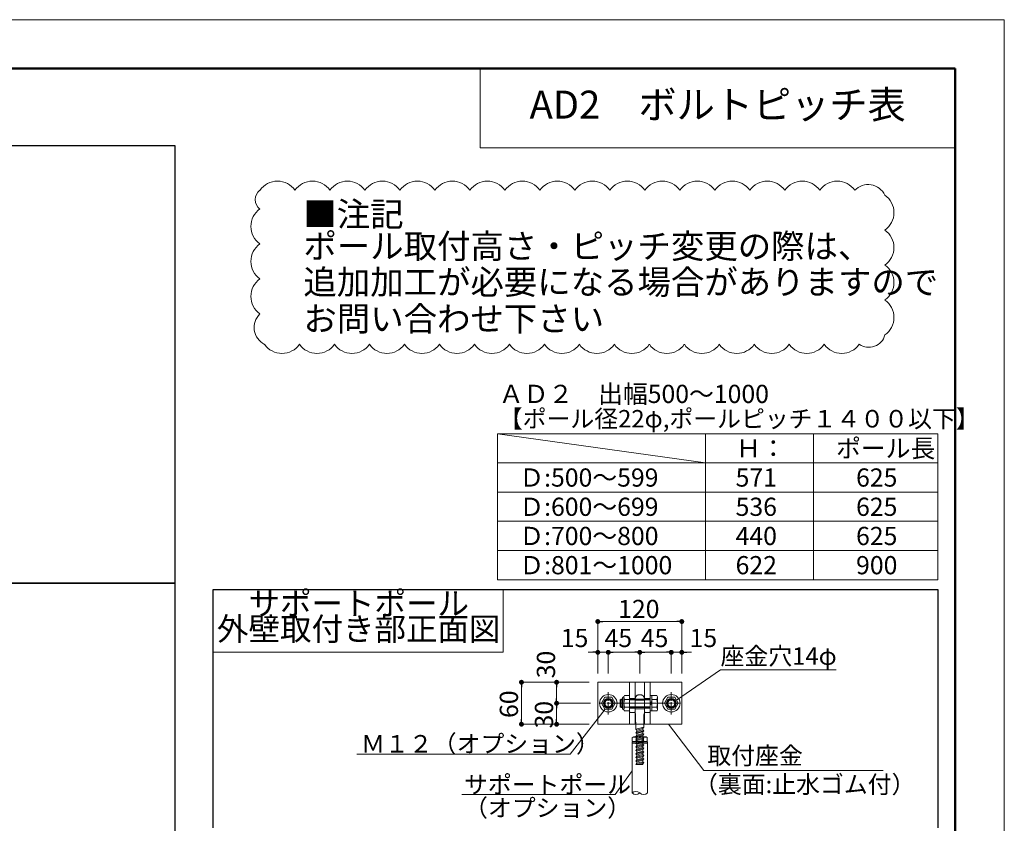
# Model space of a CAD drawing. Units: inches. Extents: x 0 to 8400, y 0 to 48919.
# Drawn here: x 5586 to 8400, y 40482 to 42779 of the extents above; entities that cross this region are included whole.
import ezdxf
from ezdxf.enums import TextEntityAlignment as Align

# ---------------------------------------------------------------- set-up
doc = ezdxf.new("R2010")
doc.units = ezdxf.units.IN
doc.header["$MEASUREMENT"] = 0
for name, pattern in [('CENTER', [33, 30, -1, 1, -1]), ('CENTER2', [28.575, 19.05, -3.175, 3.175, -3.175]), ('HIDDEN', [9.525, 6.35, -3.175])]:
    doc.linetypes.add(name, pattern=pattern)
doc.layers.get('DEFPOINTS').update_dxf_attribs({"lineweight": 9})
for name, color, linetype, lineweight in [('ポール', 7, 'Continuous', 13), ('吊元レール', 7, 'Continuous', 13), ('寸法線', 8, 'Continuous', 13), ('引出線', 8, 'Continuous', 9), ('文字', 7, 'Continuous', 18), ('枠', 7, 'Continuous', 20), ('ﾚｲﾔｰ4', 6, 'Continuous', 9)]:
    doc.layers.add(name, color=color, linetype=linetype, lineweight=lineweight)
doc.styles.add('スタイル4', font='simplex.shx', dxfattribs={"bigfont": 'extfont2.shx'})

msp = doc.modelspace()

# ---------------------------------------------------------------- linework, layer by layer
at = {"color": 0, "linetype": 'ByBlock', "lineweight": -2}
for p, q in [((7245.1, 41058.5), (7252.1, 41058.5)), ((7471.1, 41058.5), (7464.1, 41058.5)), ((7231.1, 40970.5), (7224.1, 40970.5)), ((7275.1, 40970.5), (7282.1, 40970.5)), ((7275.1, 40970.5), (7282.1, 40970.5)), ((7351.1, 40970.5), (7344.1, 40970.5)), ((7365.1, 40970.5), (7372.1, 40970.5)), ((7441.1, 40970.5), (7434.1, 40970.5)), ((7441.1, 40970.5), (7434.1, 40970.5)), ((7485.1, 40970.5), (7492.1, 40970.5)), ((7019.9, 40877.9), (7019.9, 40870.9)), ((7120.3, 40877.9), (7120.3, 40870.9)), ((7120.3, 40831.9), (7120.3, 40838.9)), ((7120.3, 40817.9), (7120.3, 40810.9)), ((7019.9, 40771.9), (7019.9, 40778.9)), ((7120.3, 40771.9), (7120.3, 40778.9))]:
    msp.add_line(p, q, dxfattribs=at)
at = {"color": 0, "linetype": 'ByBlock', "lineweight": 0, "const_width": 7}
for points in [[(7241.6, 41058.5, 1), (7234.6, 41058.5, 1)], [(7474.6, 41058.5, 1), (7481.6, 41058.5, 1)], [(7234.6, 40970.5, 1), (7241.6, 40970.5, 1)], [(7271.6, 40970.5, 1), (7264.6, 40970.5, 1)], [(7271.6, 40970.5, 1), (7264.6, 40970.5, 1)], [(7354.6, 40970.5, 1), (7361.6, 40970.5, 1)], [(7361.6, 40970.5, 1), (7354.6, 40970.5, 1)], [(7444.6, 40970.5, 1), (7451.6, 40970.5, 1)], [(7444.6, 40970.5, 1), (7451.6, 40970.5, 1)], [(7481.6, 40970.5, 1), (7474.6, 40970.5, 1)], [(7019.9, 40881.4, 1), (7019.9, 40888.4, 1)], [(7120.3, 40881.4, 1), (7120.3, 40888.4, 1)], [(7120.3, 40828.4, 1), (7120.3, 40821.4, 1)], [(7120.3, 40821.4, 1), (7120.3, 40828.4, 1)], [(7019.9, 40768.4, 1), (7019.9, 40761.4, 1)], [(7120.3, 40768.4, 1), (7120.3, 40761.4, 1)]]:
    msp.add_lwpolyline(points, format="xyb", close=True, dxfattribs=at)
at = {"layer": 'DEFPOINTS', "color": 1}
for p, q in [((8400, 42779.4), (0, 42779.4)), ((8400, 36839.4), (8400, 42779.4))]:
    msp.add_line(p, q, dxfattribs=at)
at = {"layer": 'ポール'}
for p, q in [((7238.1, 40884.9), (7238.1, 40764.9)), ((7478.1, 40884.9), (7238.1, 40884.9)), ((7328.6, 40884.9), (7328.6, 40764.9)), ((7344.6, 40884.9), (7344.6, 40764.9)), ((7371.6, 40884.9), (7371.6, 40764.9)), ((7387.6, 40884.9), (7387.6, 40764.9)), ((7478.1, 40884.9), (7478.1, 40764.9)), ((7478.1, 40764.9), (7238.1, 40764.9))]:
    msp.add_line(p, q, dxfattribs=at)
at = {"layer": 'ポール', "color": 7, "linetype": 'Continuous'}
for p, q in [((7258.3, 40841.9), (7248.5, 40824.9)), ((7277.9, 40841.9), (7258.3, 40841.9)), ((7287.7, 40824.9), (7277.9, 40841.9)), ((7309, 40808.9), (7309, 40840.9)), ((7312.6, 40842.9), (7311, 40842.9)), ((7312.6, 40806.4), (7312.6, 40843.3)), ((7328.6, 40846.8), (7314.6, 40846.8)), ((7328.6, 40846.8), (7328.6, 40803)), ((7328.6, 40846.8), (7328.6, 40803)), ((7328.6, 40846.8), (7328.6, 40803)), ((7328.6, 40844.5), (7328.6, 40805.3)), ((7387.6, 40846.8), (7387.6, 40803)), ((7392.4, 40846.8), (7387.6, 40846.8)), ((7392.4, 40846.8), (7392.4, 40803)), ((7392.4, 40846.8), (7406.4, 40846.8)), ((7408.4, 40806.4), (7408.4, 40843.3)), ((7428.5, 40824.9), (7438.3, 40841.9)), ((7438.3, 40841.9), (7457.9, 40841.9)), ((7457.9, 40841.9), (7467.7, 40824.9)), ((7248.5, 40824.9), (7258.3, 40807.9)), ((7277.9, 40807.9), (7287.7, 40824.9)), ((7314.6, 40835.8), (7328.6, 40835.8)), ((7328.6, 40813.9), (7314.6, 40813.9)), ((7387.6, 40824.9), (7392.4, 40829.7)), ((7392.4, 40824.9), (7387.6, 40820.1)), ((7406.4, 40835.8), (7392.4, 40835.8)), ((7392.4, 40813.9), (7406.4, 40813.9)), ((7438.3, 40807.9), (7428.5, 40824.9)), ((7467.7, 40824.9), (7457.9, 40807.9)), ((7258.3, 40807.9), (7277.9, 40807.9)), ((7312.6, 40806.9), (7311, 40806.9)), ((7328.6, 40803), (7314.6, 40803)), ((7392.4, 40803), (7387.6, 40803)), ((7392.4, 40803), (7406.4, 40803)), ((7457.9, 40807.9), (7438.3, 40807.9))]:
    msp.add_line(p, q, dxfattribs=at)
at = {"layer": 'ポール', "color": 7, "linetype": 'Continuous', "ltscale": 5}
for p, q in [((7304.4, 40836.9), (7302.4, 40834.9)), ((7304.4, 40812.9), (7304.4, 40836.9)), ((7304.4, 40836.9), (7309, 40836.9)), ((7328.6, 40836.9), (7386.6, 40836.9)), ((7328.6, 40836.9), (7387.6, 40836.9)), ((7302.4, 40834.9), (7302.4, 40814.9)), ((7309, 40834.9), (7302.4, 40834.9)), ((7302.4, 40814.9), (7304.4, 40812.9)), ((7309, 40814.9), (7302.4, 40814.9)), ((7309, 40812.9), (7304.4, 40812.9)), ((7386.6, 40834.9), (7328.6, 40834.9)), ((7387.6, 40834.9), (7328.6, 40834.9)), ((7386.6, 40814.9), (7328.6, 40814.9)), ((7387.6, 40814.9), (7328.6, 40814.9)), ((7386.6, 40812.9), (7328.6, 40812.9)), ((7387.6, 40812.9), (7328.6, 40812.9))]:
    msp.add_line(p, q, dxfattribs=at)
at = {"layer": 'ポール', "color": 3, "linetype": 'HIDDEN', "lineweight": 0, "ltscale": 0.25}
for p, q in [((7328.6, 40838.9), (7344.6, 40838.9)), ((7328.6, 40838.9), (7344.6, 40838.9)), ((7387.6, 40838.9), (7371.6, 40838.9)), ((7371.6, 40838.9), (7387.6, 40838.9)), ((7328.6, 40810.9), (7344.6, 40810.9)), ((7328.6, 40810.9), (7344.6, 40810.9)), ((7345, 40833.9), (7371.2, 40833.9)), ((7345, 40808.9), (7371.2, 40808.9)), ((7387.6, 40810.9), (7371.6, 40810.9)), ((7371.6, 40810.9), (7387.6, 40810.9))]:
    msp.add_line(p, q, dxfattribs=at)
at = {"layer": 'ポール', "color": 8, "linetype": 'Continuous', "lineweight": 9}
for p, q in [((7345, 40837.3), (7345, 40797)), ((7351, 40847.7), (7352.2, 40848.4)), ((7362, 40848.9), (7354.2, 40848.9)), ((7364, 40848.4), (7365.2, 40847.7)), ((7371.2, 40837.3), (7371.2, 40797)), ((7345.7, 40794.2), (7345.4, 40794.8)), ((7346.1, 40792), (7346.6, 40750.3)), ((7370, 40790.1), (7369.7, 40756.5)), ((7370.1, 40792), (7370, 40790.1)), ((7370.5, 40794.2), (7370.7, 40794.8)), ((7369.7, 40756.5), (7346.6, 40750.3)), ((7366.7, 40752.7), (7349.6, 40748.1)), ((7369.6, 40756.5), (7366.7, 40752.7)), ((7366.7, 40752.7), (7366.7, 40748.6)), ((7346.7, 40750.3), (7349.6, 40748.1)), ((7369.6, 40746.4), (7346.7, 40740.2)), ((7349.6, 40744), (7346.7, 40740.2)), ((7346.7, 40740.2), (7349.6, 40738.1)), ((7369.6, 40736.3), (7346.8, 40730.2)), ((7349.6, 40733.9), (7346.8, 40730.2)), ((7346.8, 40730.2), (7349.6, 40728)), ((7369.6, 40726.2), (7346.8, 40720.1)), ((7349.6, 40723.8), (7346.8, 40720.1)), ((7366.7, 40748.6), (7349.6, 40744)), ((7349.6, 40744), (7349.6, 40748.1)), ((7366.7, 40742.7), (7349.6, 40738.1)), ((7366.7, 40738.5), (7349.6, 40733.9)), ((7349.6, 40733.9), (7349.6, 40738.1)), ((7366.8, 40732.6), (7349.6, 40728)), ((7366.8, 40728.4), (7349.6, 40723.8)), ((7349.6, 40728), (7349.6, 40723.8)), ((7369.6, 40746.4), (7366.7, 40748.6)), ((7369.6, 40746.4), (7366.7, 40742.7)), ((7366.7, 40742.7), (7366.7, 40738.5)), ((7369.6, 40736.3), (7366.7, 40738.5)), ((7369.6, 40736.3), (7366.8, 40732.6)), ((7366.8, 40732.6), (7366.8, 40728.4)), ((7369.6, 40726.2), (7366.8, 40728.4)), ((7369.6, 40726.2), (7366.8, 40722.5)), ((7346.6, 40709.9), (7349.6, 40707.6)), ((7369.6, 40715.9), (7346.7, 40709.8)), ((7346.8, 40720.1), (7349.6, 40717.9)), ((7369.6, 40716.1), (7346.8, 40710)), ((7349.6, 40713.7), (7346.8, 40710)), ((7346.8, 40710), (7349.6, 40707.8)), ((7369.6, 40706.1), (7346.8, 40699.9)), ((7349.6, 40703.6), (7346.8, 40699.9)), ((7346.8, 40699.9), (7349.6, 40697.7)), ((7369.6, 40696), (7346.8, 40689.8)), ((7366.8, 40722.5), (7349.6, 40717.9)), ((7349.6, 40713.7), (7349.6, 40719.3)), ((7366.8, 40718.3), (7349.6, 40713.7)), ((7366.8, 40712.4), (7349.6, 40707.8)), ((7366.8, 40708.2), (7349.6, 40703.6)), ((7349.6, 40707.8), (7349.6, 40703.6)), ((7366.8, 40702.3), (7349.6, 40697.7)), ((7366.8, 40698.2), (7349.6, 40693.6)), ((7349.6, 40697.7), (7349.6, 40693.6)), ((7366.8, 40722.5), (7366.8, 40718.3)), ((7369.6, 40716.1), (7366.8, 40718.3)), ((7369.6, 40716.1), (7366.8, 40712.4)), ((7366.8, 40712.4), (7366.8, 40708.2)), ((7369.6, 40706.1), (7366.8, 40708.2)), ((7369.6, 40706.1), (7366.8, 40702.3)), ((7366.8, 40702.3), (7366.8, 40698.2)), ((7369.6, 40696), (7366.8, 40698.2)), ((7369.6, 40696), (7366.8, 40692.3)), ((7349.6, 40693.6), (7346.8, 40689.8)), ((7346.8, 40689.8), (7349.7, 40687.7)), ((7369.6, 40685.9), (7346.8, 40679.8)), ((7349.7, 40683.5), (7346.8, 40679.8)), ((7346.8, 40679.8), (7349.7, 40677.6)), ((7369.7, 40675.8), (7346.8, 40669.7)), ((7349.7, 40673.4), (7346.8, 40669.7)), ((7346.8, 40669.7), (7349.7, 40667.5)), ((7366.8, 40692.3), (7349.7, 40687.7)), ((7366.8, 40688.1), (7349.7, 40683.5)), ((7349.7, 40683.5), (7349.7, 40687.7)), ((7366.8, 40682.2), (7349.7, 40677.6)), ((7366.8, 40678), (7349.7, 40673.4)), ((7349.7, 40677.6), (7349.7, 40673.4)), ((7366.8, 40672.1), (7349.7, 40667.5)), ((7366.8, 40667.9), (7349.7, 40663.3)), ((7349.7, 40667.5), (7349.7, 40663.3)), ((7366.8, 40692.3), (7366.8, 40688.1)), ((7369.6, 40685.9), (7366.8, 40688.1)), ((7369.6, 40685.9), (7366.8, 40682.2)), ((7366.8, 40682.2), (7366.8, 40678)), ((7369.7, 40675.8), (7366.8, 40678)), ((7369.7, 40675.8), (7366.8, 40672.1)), ((7366.8, 40672.1), (7366.8, 40667.9)), ((7369.7, 40665.7), (7366.8, 40667.9)), ((7369.7, 40665.7), (7346.8, 40659.6)), ((7349.7, 40663.3), (7346.8, 40659.6)), ((7346.8, 40659.6), (7349.7, 40657.4)), ((7349.7, 40653.3), (7347.1, 40649.9)), ((7347.1, 40649.9), (7366.8, 40649.9)), ((7369.7, 40655.7), (7348.2, 40649.9)), ((7366.8, 40662), (7349.7, 40657.4)), ((7366.8, 40657.8), (7349.7, 40653.3)), ((7349.7, 40653.3), (7349.7, 40657.4)), ((7366.8, 40651.9), (7359.2, 40649.9)), ((7369.7, 40665.7), (7366.8, 40662)), ((7366.8, 40662), (7366.8, 40657.8)), ((7369.7, 40655.7), (7366.8, 40657.8)), ((7369.7, 40655.7), (7366.8, 40651.9)), ((7366.8, 40651.9), (7366.8, 40649.9))]:
    msp.add_line(p, q, dxfattribs=at)
at = {"layer": 'ポール', "color": 2}
for p, q in [((7329.3, 40824.9), (7328.6, 40825.6)), ((7329.3, 40824.9), (7328.6, 40825.6)), ((7328.6, 40824.2), (7329.3, 40824.9)), ((7328.6, 40824.2), (7329.3, 40824.9)), ((7328.6, 40800.9), (7328.6, 40824.2)), ((7386.9, 40824.9), (7387.6, 40825.6)), ((7386.9, 40824.9), (7387.6, 40825.6)), ((7387.6, 40824.2), (7386.9, 40824.9)), ((7387.6, 40824.2), (7386.9, 40824.9)), ((7387.6, 40824.2), (7387.6, 40800.9)), ((7387.6, 40824.2), (7387.6, 40800.9)), ((7342.6, 40798.9), (7330.6, 40798.9)), ((7385.6, 40798.9), (7373.6, 40798.9))]:
    msp.add_line(p, q, dxfattribs=at)
at = {"layer": 'ポール', "linetype": 'Continuous', "lineweight": 13}
for p, q in [((7336.6, 40726.9), (7340, 40728.9)), ((7336.6, 40726.9), (7336.6, 40716.9)), ((7376.2, 40728.9), (7340, 40728.9)), ((7347.3, 40726.9), (7347.3, 40716.9)), ((7368.8, 40726.9), (7368.8, 40716.9)), ((7379.6, 40726.9), (7376.2, 40728.9)), ((7379.6, 40726.9), (7379.6, 40716.9)), ((7336.6, 40716.9), (7340, 40714.9)), ((7376.2, 40714.9), (7340, 40714.9)), ((7379.6, 40716.9), (7376.2, 40714.9))]:
    msp.add_line(p, q, dxfattribs=at)
at = {"layer": 'ポール', "color": 7, "linetype": 'Continuous', "lineweight": 13}
for p, q in [((7336.1, 40714.9), (7380.1, 40714.9)), ((7336.1, 40714.9), (7336.1, 40568.4)), ((7336.1, 40710.9), (7380.1, 40710.9)), ((7380.1, 40714.9), (7380.1, 40568.4))]:
    msp.add_line(p, q, dxfattribs=at)
at = {"layer": 'ポール', "color": 7, "linetype": 'Continuous'}
for centre, radius in [((7268.1, 40824.9), 25), ((7268.1, 40824.9), 12), ((7448.1, 40824.9), 25), ((7448.1, 40824.9), 12), ((7268.1, 40824.9), 10), ((7448.1, 40824.9), 10)]:
    msp.add_circle(centre, radius, dxfattribs=at)
at = {"layer": 'ポール'}
for centre in [(7268.1, 40824.9), (7448.1, 40824.9)]:
    msp.add_circle(centre, 14, dxfattribs=at)
at = {"layer": 'ポール', "color": 7, "linetype": 'Continuous'}
for centre, radius, start, end in [((7311, 40840.9), 2, 90, 180.0007), ((7316.6, 40843.3), 4, 119.9978, 180), ((7327.6, 40843.3), 15, 180, 209.9137), ((7404.4, 40843.3), 4, 360, 60.0022), ((7393.4, 40843.3), 15, 330.0863, 360), ((7311, 40808.9), 2, 180.0007, 270), ((7343.6, 40824.9), 31, 159.3, 200.7), ((7327.6, 40806.4), 15, 150.0862, 180), ((7377.4, 40824.9), 31, 339.3, 20.7), ((7393.4, 40806.4), 15, 360, 29.9138), ((7316.6, 40806.4), 4, 180, 240.0022), ((7404.4, 40806.4), 4, 299.9978, 0)]:
    msp.add_arc(centre, radius, start, end, dxfattribs=at)
at = {"layer": 'ポール', "color": 8, "linetype": 'Continuous', "lineweight": 9}
for centre, radius, start, end in [((7357, 40837.3), 12, 119.7449, 180), ((7354.2, 40844.9), 4, 90, 119.7449), ((7362, 40844.9), 4, 60.2551, 90), ((7359.2, 40837.3), 12, 0, 60.2551), ((7351, 40797), 6, 180, 202.361), ((7340.1, 40791.9), 6, 0.6255, 22.361), ((7376.1, 40791.9), 6, 157.639, 179.3745), ((7365.2, 40797), 6, 337.639, 0)]:
    msp.add_arc(centre, radius, start, end, dxfattribs=at)
at = {"layer": 'ポール', "color": 2}
for centre, start, end in [((7330.6, 40800.9), 180, 270), ((7342.6, 40800.9), 270, 0), ((7373.6, 40800.9), 180, 270), ((7385.6, 40800.9), 270, 0)]:
    msp.add_arc(centre, 2, start, end, dxfattribs=at)
at = {"layer": 'ポール', "lineweight": 13}
for centre, start, end in [((7342, 40717.6), 59.9907, 120.0202), ((7374.2, 40717.6), 59.9798, 120.0093), ((7342, 40726.2), 239.9798, 300.0093), ((7374.2, 40726.2), 239.9907, 300.0202)]:
    msp.add_arc(centre, 10.7, start, end, dxfattribs=at)
at = {"layer": 'ポール', "linetype": 'Continuous', "lineweight": 13}
for centre, start, end in [((7358.1, 40693.9), 71.971, 108.029), ((7358.1, 40749.9), 251.971, 288.029)]:
    msp.add_arc(centre, 34.7, start, end, dxfattribs=at)
at = {"layer": 'ポール'}
for centre, start, end in [((7347.1, 40556.5), 47.211, 132.789), ((7347.1, 40580.3), 227.211, 312.789), ((7369.1, 40580.3), 227.211, 312.789)]:
    msp.add_arc(centre, 16.2, start, end, dxfattribs=at)
at = {"layer": '吊元レール'}
for centre, radius, start, end in [((6322.5, 42256.7), 61, 35, 145), ((6422.5, 42256.7), 61, 35, 145), ((6522.5, 42256.7), 61, 35, 145), ((6622.5, 42256.7), 61, 35, 145), ((6722.5, 42256.7), 61, 35, 145), ((6822.5, 42256.7), 61, 35, 145), ((6922.5, 42256.7), 61, 35, 145), ((7022.5, 42256.7), 61, 35, 145), ((7122.5, 42256.7), 61, 35, 145), ((7222.5, 42256.7), 61, 35, 145), ((7322.5, 42256.7), 61, 35, 145), ((7422.5, 42256.7), 61, 35, 145), ((7522.5, 42256.7), 61, 35, 145), ((7622.5, 42256.7), 61, 35, 145), ((7722.5, 42256.7), 61, 35, 145), ((7822.5, 42256.7), 61, 35, 145), ((7922.5, 42256.7), 61, 35, 145), ((8010.7, 42254.6), 53.3, 25.9066, 135.9066), ((6291.2, 42264.9), 32.7, 125, 235), ((8023.7, 42227.9), 61, 305, 55), ((6307.5, 42188.2), 61, 125, 235), ((8023.7, 42127.9), 61, 305, 55), ((6307.5, 42088.2), 61, 125, 235), ((8023.7, 42027.9), 61, 305, 55), ((6307.5, 41988.2), 61, 125, 235), ((8023.7, 41927.9), 61, 305, 55), ((6309.4, 41899.2), 53.7, 133.4762, 243.4762), ((8012.7, 41890.2), 47.6, 235.0776, 345.0776), ((6335.4, 41886.2), 61, 215, 325), ((6435.4, 41886.2), 61, 215, 325), ((6535.4, 41886.2), 61, 215, 325), ((6635.4, 41886.2), 61, 215, 325), ((6735.4, 41886.2), 61, 215, 325), ((6835.4, 41886.2), 61, 215, 325), ((6935.4, 41886.2), 61, 215, 325), ((7035.4, 41886.2), 61, 215, 325), ((7135.4, 41886.2), 61, 215, 325), ((7235.4, 41886.2), 61, 215, 325), ((7335.4, 41886.2), 61, 215, 325), ((7435.4, 41886.2), 61, 215, 325), ((7535.4, 41886.2), 61, 215, 325), ((7635.4, 41886.2), 61, 215, 325), ((7735.4, 41886.2), 61, 215, 325), ((7835.4, 41886.2), 61, 215, 325), ((7935.4, 41886.2), 61, 215, 325)]:
    msp.add_arc(centre, radius, start, end, dxfattribs=at)
at = {"layer": '寸法線', "linetype": 'Continuous', "ltscale": 5}
for p, q in [((7238.1, 40909.9), (7238.1, 41058.5)), ((7252.1, 41058.5), (7464.1, 41058.5)), ((7478.1, 40909.9), (7478.1, 41058.5)), ((7224.1, 40970.5), (7210.1, 40970.5)), ((7238.1, 40909.9), (7238.1, 40970.5)), ((7268.1, 40970.5), (7238.1, 40970.5)), ((7268.1, 40909.9), (7268.1, 40970.5)), ((7268.1, 40914.9), (7268.1, 40970.5)), ((7282.1, 40970.5), (7344.1, 40970.5)), ((7282.1, 40970.5), (7296.1, 40970.5)), ((7358.1, 40909.9), (7358.1, 40970.5)), ((7358.1, 40909.9), (7358.1, 40970.5)), ((7434.1, 40970.5), (7372.1, 40970.5)), ((7434.1, 40970.5), (7420.1, 40970.5)), ((7448.1, 40909.9), (7448.1, 40970.5)), ((7448.1, 40909.9), (7448.1, 40970.5)), ((7448.1, 40970.5), (7478.1, 40970.5)), ((7478.1, 40909.9), (7478.1, 40970.5)), ((7492.1, 40970.5), (7506.1, 40970.5)), ((7213.1, 40884.9), (7019.9, 40884.9)), ((7019.9, 40870.9), (7019.9, 40778.9)), ((7213.1, 40884.9), (7120.3, 40884.9)), ((7120.3, 40870.9), (7120.3, 40838.9)), ((7213.1, 40824.9), (7120.3, 40824.9)), ((7217.6, 40824.9), (7120.3, 40824.9)), ((7120.3, 40810.9), (7120.3, 40778.9)), ((7213.1, 40764.9), (7019.9, 40764.9)), ((7213.1, 40764.9), (7120.3, 40764.9))]:
    msp.add_line(p, q, dxfattribs=at)
at = {"layer": '引出線', "linetype": 'Continuous', "ltscale": 5}
for p, q in [((7462.8, 40833.4), (7589.1, 40920.5)), ((7589.1, 40920.5), (7919.1, 40920.5)), ((7159.2, 40679.1), (6548.9, 40679.1)), ((8053.5, 40632.6), (7540.7, 40632.6)), ((7287.4, 40563.9), (6849.3, 40563.9))]:
    msp.add_line(p, q, dxfattribs=at)
at = {"layer": '引出線', "linetype": 'Continuous', "ltscale": 10}
for p, q in [((7258.8, 40807.9), (7159.2, 40679.1)), ((7336.1, 40631.9), (7287.4, 40563.9))]:
    msp.add_line(p, q, dxfattribs=at)
at = {"layer": '引出線', "linetype": 'Continuous'}
msp.add_line((7439.7, 40764.9), (7540.7, 40632.6), dxfattribs=at)
at = {"layer": '文字', "lineweight": 20}
for p, q in [((6901.4, 42639.4), (8260, 42639.4)), ((6901.4, 42413), (6901.4, 42639.4)), ((8260, 42639.4), (8260, 42413)), ((8260, 42413), (6901.4, 42413))]:
    msp.add_line(p, q, dxfattribs=at)
at = {"layer": '文字'}
for p, q in [((6967.5, 41149.7), (6138.5, 41149.7)), ((6138.5, 41149.7), (6138.5, 40970.8)), ((6967.5, 40970.8), (6967.5, 41149.7)), ((6138.5, 40970.8), (6967.5, 40970.8))]:
    msp.add_line(p, q, dxfattribs=at)
at = {"layer": '枠', "lineweight": 50}
for p, q in [((8260, 42639.4), (300, 42639.4)), ((8260, 36979.4), (8260, 42639.4))]:
    msp.add_line(p, q, dxfattribs=at)
at = {"layer": '枠', "lineweight": 30}
for p, q in [((6030.5, 42418.4), (404.5, 42418.4)), ((6030.5, 41168.4), (6030.5, 42418.4)), ((6030.5, 41168.4), (404.5, 41168.4)), ((404.5, 41168.4), (6030.5, 41168.4)), ((6030.5, 39918.4), (6030.5, 41168.4)), ((6138.5, 41149.7), (8210, 41149.7)), ((6138.5, 40468.8), (6138.5, 41149.7)), ((8210, 41149.7), (8210, 40468.8))]:
    msp.add_line(p, q, dxfattribs=at)
at = {"layer": '枠'}
for p, q in [((6951.1, 41595.7), (8210, 41595.7)), ((6951.1, 41595.7), (6951.1, 41178.2)), ((6951.1, 41595.7), (7545.9, 41512.2)), ((7545.9, 41595.7), (7545.9, 41178.2)), ((7545.9, 41595.7), (7545.9, 41178.2)), ((7545.9, 41595.7), (7545.9, 41178.2)), ((7854.2, 41595.7), (7854.2, 41178.2)), ((8210, 41595.7), (8210, 41178.2)), ((6951.1, 41512.2), (8210, 41512.2)), ((6951.1, 41428.7), (8210, 41428.7)), ((6951.1, 41345.2), (8210, 41345.2)), ((6951.1, 41261.7), (8210, 41261.7)), ((6951.1, 41178.2), (8210, 41178.2))]:
    msp.add_line(p, q, dxfattribs=at)
at = {"layer": 'ﾚｲﾔｰ4', "linetype": 'CENTER2'}
for p, q in [((7268.1, 40856.9), (7268.1, 40792.9)), ((7448.1, 40856.9), (7448.1, 40792.9)), ((7242.6, 40824.9), (7293.6, 40824.9)), ((7473.6, 40824.9), (7422.6, 40824.9))]:
    msp.add_line(p, q, dxfattribs=at)
at = {"layer": 'ﾚｲﾔｰ4', "linetype": 'CENTER2', "ltscale": 10}
msp.add_line((7265, 40824.9), (7451.2, 40824.9), dxfattribs=at)
at = {"layer": 'ﾚｲﾔｰ4', "linetype": 'CENTER', "lineweight": 0, "ltscale": 0.5}
msp.add_line((7413.9, 40824.9), (7285.9, 40824.9), dxfattribs=at)

# ---------------------------------------------------------------- texts
at = {"layer": '寸法線', "style": 'スタイル4'}
for s, p in [('120', (7296.2, 41068.5)), ('15', (7132.3, 40985.5)), ('45', (7257.4, 40985.5)), ('45', (7361, 40985.5)), ('15', (7500.5, 40985.5))]:
    msp.add_text(s, height=52, dxfattribs=at).set_placement(p)
for s, p in [('30', (7115.9, 40896.3)), ('60', (7009.9, 40782.8)), ('30', (7110.3, 40752.8))]:
    msp.add_text(s, height=52, rotation=90, dxfattribs=at).set_placement(p)
at = {"layer": '文字', "ltscale": 5, "style": 'スタイル4'}
for s, height, p in [('AD2\u3000ボルトピッチ表', 80, (7580.7, 42526.2)), ('サポートポール', 66, (6554.8, 41101.8)), ('外壁取付き部正面図', 66, (6554.8, 41028.8))]:
    msp.add_text(s, height=height, dxfattribs=at).set_placement(p, align=Align.MIDDLE)
for s, p in [('■注記', (6396.6, 42223.3)), ('ポール取付高さ・ピッチ変更の際は、', (6396.6, 42131.9)), ('追加加工が必要になる場合がありますので', (6396.6, 42029.2)), ('お問い合わせ下さい', (6396.6, 41924.3))]:
    msp.add_text(s, height=70, dxfattribs=at).set_placement(p, align=Align.MIDDLE_LEFT)
at = {"layer": '文字', "color": 7, "style": 'スタイル4'}
msp.add_text('座金穴14φ', height=50, dxfattribs=at).set_placement((7755, 40953.3), align=Align.MIDDLE)
at = {"layer": '文字', "ltscale": 10, "style": 'スタイル4'}
for s, p in [('Ｍ１２（オプション）', (6561.6, 40684)), ('取付座金', (7551.2, 40650.2)), ('サポートポール', (6855.7, 40567.4)), ('（裏面:止水ゴム付）', (7513.1, 40567.9)), ('（オプション）', (6855.7, 40500.9))]:
    msp.add_text(s, height=50, dxfattribs=at).set_placement(p)
at = {"layer": '枠', "style": 'スタイル4'}
for s, height, p in [('ＡＤ２\u3000出幅500～1000', 52, (6955.1, 41683.4)), ('【ポール径22φ,ポールピッチ１４００以下】', 50, (6955.1, 41613.4)), ('Ｈ：', 52, (7633.3, 41527.8)), ('ポール長', 52, (7919.1, 41527.8)), ('Ｄ:500～599', 52, (7013.7, 41444.3)), ('571', 52, (7632, 41444.3)), ('625', 52, (7976.3, 41444.3)), ('Ｄ:600～699', 52, (7013.7, 41360.7)), ('536', 52, (7632, 41360.7)), ('625', 52, (7976.3, 41360.7)), ('Ｄ:700～800', 52, (7013.7, 41277.2)), ('440', 52, (7632, 41277.2)), ('625', 52, (7976.3, 41277.2)), ('Ｄ:801～1000', 52, (7013.7, 41193.7)), ('622', 52, (7632, 41193.7)), ('900', 52, (7976.3, 41193.7))]:
    msp.add_text(s, height=height, dxfattribs=at).set_placement(p)

doc.saveas('drawing.dxf')
